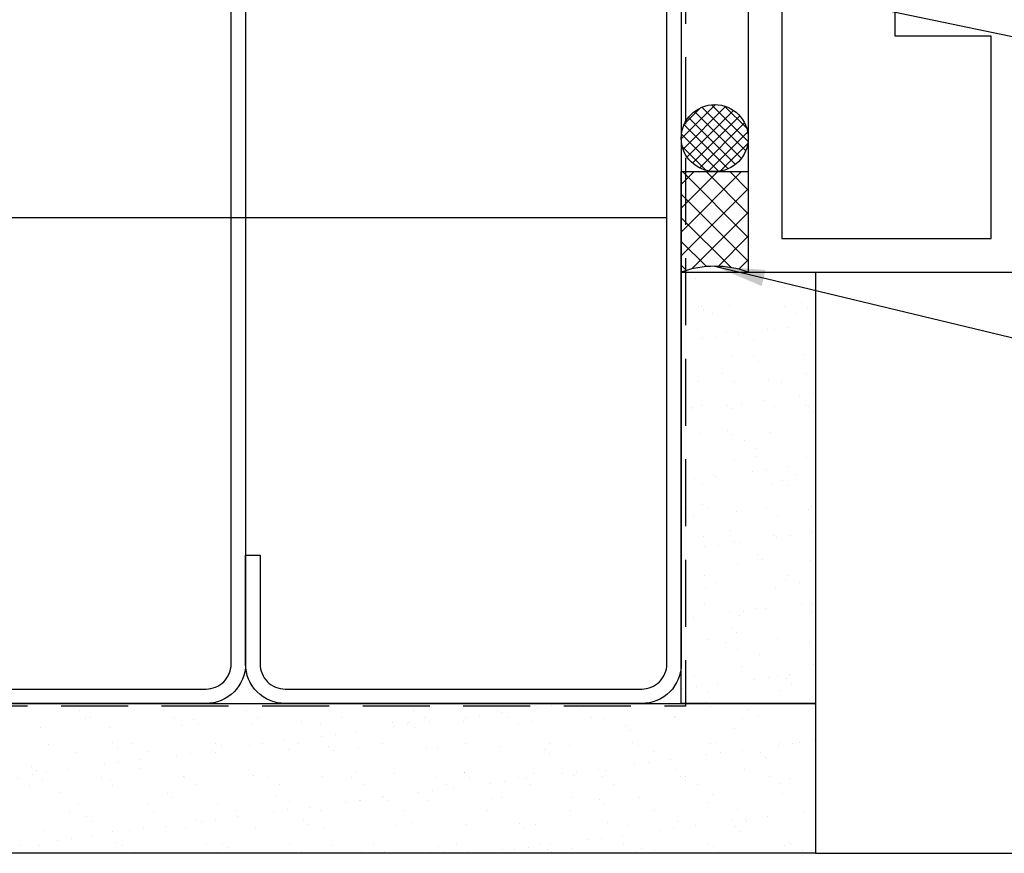
# Model space of a CAD drawing. Extents: x 2 to 27.5, y 2 to 35.
# Drawn here: x 10.1 to 13.8, y 13.5 to 16.6 of the extents above; entities that cross this region are included whole.
import ezdxf

# ---------------------------------------------------------------- set-up
doc = ezdxf.new("R2010")
doc.units = 0
doc.header["$MEASUREMENT"] = 0
doc.linetypes.add('DASHED', pattern=[0.375, 0.25, -0.125])
for name, color, linetype in [('A-HATCH', 252, 'CONTINUOUS'), ('A-INSUL', 220, 'CONTINUOUS'), ('A-MISS', 220, 'CONTINUOUS'), ('A-NOTES', 40, 'CONTINUOUS'), ('A-STUDS', 130, 'CONTINUOUS'), ('A-WALL', 7, 'CONTINUOUS'), ('A-WEATHER_BARRIER', 220, 'DASHED'), ('A-WINDOW', 7, 'CONTINUOUS')]:
    doc.layers.add(name, color=color, linetype=linetype)
doc.styles.get("Standard").update_dxf_attribs({"font": 'arial.ttf'})
doc.linetypes.add('BATTING', pattern='A,0.0001,-0.1,[134,ltypeshp.shx,S=0.1,R=0,X=-0.1,Y=0],-0.2,[134,ltypeshp.shx,S=0.1,R=180,X=0.1,Y=0],-0.1', length=0.4001)
doc.dimstyles.get("Standard").update_dxf_attribs({"dimtxt": 0.25, "dimasz": 0.1875, "dimexe": 0.1, "dimexo": 0.0625, "dimgap": 0.02, "dimtad": 0, "dimdec": 0, "dimlfac": 25.4, "dimzin": 0, "dimtxsty": 'STANDARD', "dimblk": 'ARCHTICK', "dimcen": 0.09, "dimazin": 3, "dimtfac": 1, "dimtdec": 4, "dimtofl": 0, "dimtmove": 0, "dimatfit": 3, "dimtolj": 1, "dimtzin": 0})
pattern_1 = [(37.5, (-178.92434, 89.08845), (-0.00629934, 0.19268238), [0, -0.152, 0, -0.17, 0, -0.1625]), (7.5, (-178.92434, 89.08845), (0.17697767, 0.2822146), [0, -0.082, 0, -0.137, 0, -0.0525]), (327.5, (-179.04734, 89.08845), (0.31141419, 0.0005659), [0, -0.05, 0, -0.18, 0, -0.235]), (317.5, (-179.04734, 89.08845), (0.30061266, 0.08776756), [0, -0.025, 0, -0.118, 0, -0.135])]

# ---------------------------------------------------------------- blocks, each defined once
blk = doc.blocks.new('A$C18130')
at = {"layer": 'A-WINDOW', "ltscale": 2}
blk.add_lwpolyline([(1.5052, 3.3973), (2.5103, 3.3973), (2.5103, 4.428), (0, 4.428), (0, 3.3973), (1.0052, 3.3973)], dxfattribs=at)
blk.add_lwpolyline([(1.6302, 3.5223), (2.3853, 3.5223), (2.3853, 4.303), (0.125, 4.303), (0.125, 3.5223), (0.8802, 3.5223), (0.8802, 3.8804), (1.6302, 3.8804)], close=True, dxfattribs=at)
blk = doc.blocks.new('A$C10595')
at = {"layer": 'A-MISS'}
h = blk.add_hatch(dxfattribs=at)
h.set_pattern_fill('ANSI37', color=256, scale=0.25, angle=90, style=0)
h.set_pattern_definition([(45, (-27.471915, -61.415746), (0.022097087, -0.022097087), []), (315, (-27.471915, -61.415746), (-0.022097087, -0.022097087), [])])
h.paths.add_polyline_path([(0.25, 0.125, -1), (0, 0.125, -1)])
at = {"layer": 'A-MISS', "ltscale": 2}
h = blk.add_hatch(dxfattribs=at)
h.set_pattern_fill('ANSI37', color=256, scale=0.5, style=0)
h.set_pattern_definition([(45, (-56.177105, 54.08043), (-0.044194174, 0.044194174), []), (135, (-56.177105, 54.08043), (-0.044194174, -0.044194174), [])])
h.paths.add_polyline_path([(0.625, 0, -0.174573), (0.625, 0.25), (0.25, 0.25), (0.25, 0)])
at = {"layer": 'A-MISS'}
blk.add_lwpolyline([(0.625, 0), (0.25, 0), (0.25, 0.25), (0.625, 0.25)], dxfattribs=at)
blk.add_circle((0.125, 0.125), 0.125, dxfattribs=at)
blk.add_arc((0.9721, 0.125), 0.3689, 160.195, 199.805, dxfattribs=at)

msp = doc.modelspace()

# ---------------------------------------------------------------- hatches: boundary and pattern name
at = {"layer": 'A-HATCH', "ltscale": 2}
h = msp.add_hatch(dxfattribs=at)
h.set_pattern_fill('AR-SAND', color=256, scale=0.1, style=0)
h.set_pattern_definition(pattern_1)
h.paths.add_polyline_path([(13.0559, 15.6517), (13.0559, 14.0422), (12.5559, 14.0422), (12.5559, 15.6517)])
h = msp.add_hatch(dxfattribs=at)
h.set_pattern_fill('AR-SAND', color=256, scale=0.1, style=0)
h.set_pattern_definition(pattern_1)
h.paths.add_polyline_path([(13.0559, 13.4833), (13.0559, 14.0422), (12.5559, 14.0422), (12.4082, 14.0422), (11.8845, 14.0422), (11.0787, 14.0422), (10.7832, 14.0422), (10.3775, 14.0422), (9.4537, 14.0422), (6.8066, 14.0422), (6.8066, 13.4833)])

# ---------------------------------------------------------------- linework, layer by layer
at = {"layer": 'A-INSUL', "linetype": 'BATTING', "ltscale": 1.4}
msp.add_line((12.5019, 15.8547), (6.8066, 15.8547), dxfattribs=at)
at = {"layer": 'A-STUDS', "ltscale": 2}
for points in [[(9.3599, 14.5962), (9.3599, 14.1899, 0.414214), (9.4537, 14.0962), (10.7832, 14.0962, 0.414214), (10.8769, 14.1899), (10.8769, 17.5194, 0.414214), (10.7832, 17.6132), (9.4537, 17.6132, 0.414214), (9.3599, 17.5194), (9.3599, 17.1132), (9.3059, 17.1132), (9.3059, 17.5194, -0.414214), (9.4537, 17.6672), (10.7832, 17.6672, -0.414214), (10.9309, 17.5194), (10.9309, 14.1899, -0.414214), (10.7832, 14.0422), (9.4537, 14.0422, -0.414214), (9.3059, 14.1899), (9.3059, 14.5962)], [(10.9849, 14.5962), (10.9849, 14.1899, 0.414214), (11.0787, 14.0962), (12.4082, 14.0962, 0.414214), (12.5019, 14.1899), (12.5019, 17.5194, 0.414214), (12.4082, 17.6132), (11.0787, 17.6132, 0.414214), (10.9849, 17.5194), (10.9849, 17.1132), (10.9309, 17.1132), (10.9309, 17.5194, -0.414214), (11.0787, 17.6672), (12.4082, 17.6672, -0.414214), (12.5559, 17.5194), (12.5559, 14.1899, -0.414214), (12.4082, 14.0422), (11.0787, 14.0422, -0.414214), (10.9309, 14.1899), (10.9309, 14.5962)]]:
    msp.add_lwpolyline(points, format="xyb", close=True, dxfattribs=at)
at = {"layer": 'A-WALL', "ltscale": 2}
msp.add_line((13.0559, 13.4833), (17.2364, 13.4833), dxfattribs=at)
for points in [[(13.0559, 15.6517), (13.0559, 14.0422), (12.5559, 14.0422), (12.5559, 15.6517)], [(13.0559, 13.4833), (6.8066, 13.4833), (6.8066, 14.0422), (13.0559, 14.0422)]]:
    msp.add_lwpolyline(points, close=True, dxfattribs=at)
at = {"layer": 'A-WEATHER_BARRIER', "linetype": 'DASHED', "flags": 128}
msp.add_lwpolyline([(6.8066, 18.1873), (12.5712, 18.189), (12.5712, 14.0322), (6.8066, 14.0322)], dxfattribs=at)

# ---------------------------------------------------------------- block references
at = {"layer": 'A-MISS', "ltscale": 2, "rotation": 270}
msp.add_blockref('A$C10595', (12.5557, 16.2767), dxfattribs=at)
at = {"layer": 'A-NOTES', "ltscale": 2, "rotation": 90}
msp.add_blockref('A$C18130', (17.2337, 15.6517), dxfattribs=at)

# ---------------------------------------------------------------- leaders
at = {"layer": 'A-NOTES', "ltscale": 2}
for points in [[(11.5352, 17.0021), (18.9274, 15.4578), (19.4272, 15.4578)], [(12.6807, 15.6735), (18.9274, 14.1747), (19.4272, 14.1747)]]:
    msp.add_leader(points, dimstyle='STANDARD', dxfattribs=at)

doc.saveas('drawing.dxf')
